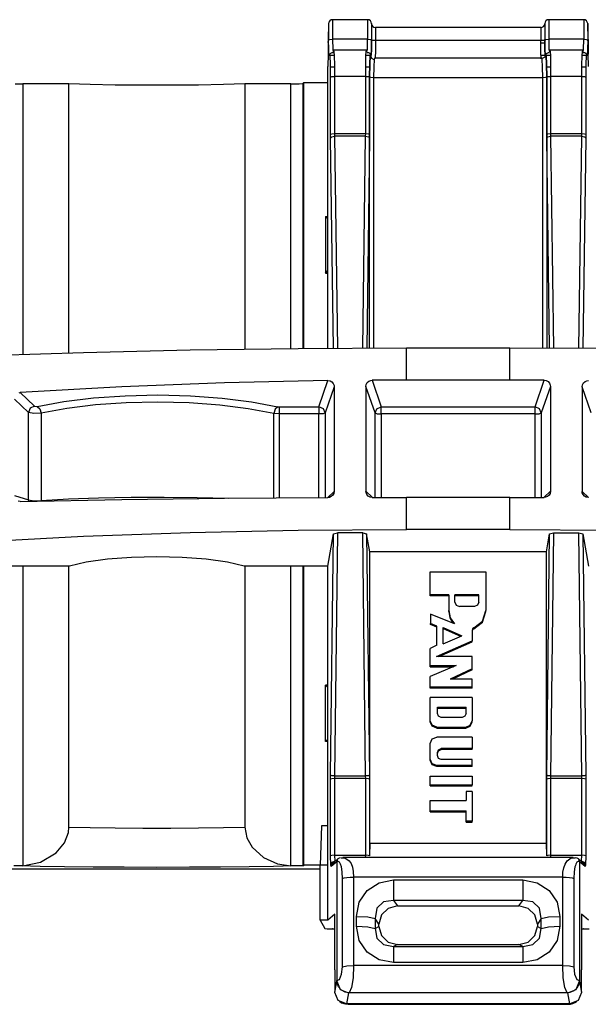
# Paper-space layout 'Sheet 1' of a CAD drawing. Units: inches. Extents: x 1.2 to 20.2, y 6.8 to 12.9.
# Drawn here: x 3.7 to 4.4, y 11.7 to 12.9 of the extents above; entities that cross this region are included whole.
import ezdxf

# ---------------------------------------------------------------- set-up
doc = ezdxf.new("R2010")
doc.units = ezdxf.units.IN
doc.header["$MEASUREMENT"] = 0
doc.layers.add('1', color=7, linetype='CONTINUOUS')

psp = doc.layouts.new('Sheet 1')

# ---------------------------------------------------------------- linework, layer by layer
at = {"layer": '1', "color": 18, "linetype": 'Continuous'}
for p, q in [((4.130394, 12.939969), (4.08586, 12.939969)), ((4.08586, 12.939969), (4.08586, 12.932909)), ((4.130394, 12.939969), (4.130394, 12.932909)), ((4.405114, 12.939969), (4.36058, 12.939969)), ((4.36058, 12.939969), (4.36058, 12.932909)), ((4.405114, 12.939969), (4.405114, 12.932909)), ((4.080863, 12.935143), (4.080158, 12.914969)), ((4.080863, 12.935143), (4.080863, 12.929219)), ((4.080863, 12.929219), (4.080863, 12.914232)), ((4.08586, 12.932909), (4.08586, 12.91505)), ((4.130394, 12.932909), (4.130394, 12.91505)), ((4.135403, 12.934795), (4.13539, 12.935143)), ((4.13539, 12.935143), (4.13539, 12.929219)), ((4.13539, 12.929219), (4.13539, 12.914232)), ((4.135403, 12.934795), (4.135403, 12.928952)), ((4.135403, 12.928952), (4.135403, 12.914174)), ((4.350574, 12.92997), (4.140399, 12.92997)), ((4.140399, 12.92997), (4.140399, 12.925262)), ((4.350574, 12.92997), (4.350574, 12.925262)), ((4.355583, 12.935143), (4.355571, 12.934795)), ((4.355571, 12.934795), (4.355571, 12.928952)), ((4.355571, 12.928952), (4.355571, 12.914174)), ((4.355583, 12.935143), (4.355583, 12.929219)), ((4.355583, 12.929219), (4.355583, 12.914232)), ((4.36058, 12.932909), (4.36058, 12.91505)), ((4.405114, 12.932909), (4.405114, 12.91505)), ((4.410815, 12.914969), (4.41011, 12.935143)), ((4.41011, 12.935143), (4.41011, 12.929219)), ((4.41011, 12.929219), (4.41011, 12.914232)), ((4.080158, 12.914969), (4.080158, 12.913793)), ((4.080158, 12.910816), (4.080863, 12.914232)), ((4.080158, 12.913793), (4.080158, 12.910816)), ((4.080863, 12.914232), (4.082386, 12.914812)), ((4.08098, 12.90248), (4.080863, 12.914232)), ((4.082386, 12.914812), (4.08586, 12.91505)), ((4.130394, 12.91505), (4.08586, 12.91505)), ((4.08586, 12.91505), (4.086115, 12.902104)), ((4.130137, 12.902104), (4.130394, 12.91505)), ((4.130394, 12.91505), (4.133867, 12.914812)), ((4.133867, 12.914812), (4.13539, 12.914232)), ((4.13539, 12.914232), (4.135273, 12.90248)), ((4.135285, 12.902421), (4.135403, 12.914174)), ((4.13539, 12.914232), (4.135403, 12.914174)), ((4.136926, 12.913594), (4.135403, 12.914174)), ((4.140399, 12.913357), (4.136926, 12.913594)), ((4.140399, 12.913357), (4.140306, 12.900564)), ((4.140399, 12.925262), (4.140399, 12.913357)), ((4.350574, 12.913357), (4.140399, 12.913357)), ((4.350574, 12.925262), (4.350574, 12.913357)), ((4.354047, 12.913594), (4.350574, 12.913357)), ((4.350692, 12.899166), (4.350574, 12.913357)), ((4.355571, 12.914174), (4.354047, 12.913594)), ((4.355571, 12.914174), (4.355583, 12.914232)), ((4.355571, 12.914174), (4.355688, 12.902421)), ((4.355583, 12.914232), (4.357107, 12.914812)), ((4.3557, 12.90248), (4.355583, 12.914232)), ((4.357107, 12.914812), (4.36058, 12.91505)), ((4.405114, 12.91505), (4.36058, 12.91505)), ((4.36058, 12.91505), (4.360836, 12.902104)), ((4.404858, 12.902104), (4.405114, 12.91505)), ((4.405114, 12.91505), (4.408587, 12.914812)), ((4.408587, 12.914812), (4.41011, 12.914232)), ((4.41011, 12.914232), (4.409994, 12.90248)), ((4.410815, 12.910816), (4.41011, 12.914232)), ((4.410815, 12.914969), (4.410815, 12.913793)), ((4.410815, 12.913793), (4.410815, 12.910816)), ((4.080158, 12.910816), (4.080158, 12.896033)), ((4.081299, 12.895012), (4.08098, 12.90248)), ((4.086115, 12.902104), (4.086733, 12.898726)), ((4.087082, 12.900419), (4.08755, 12.900011)), ((4.128964, 12.900997), (4.087289, 12.900997)), ((4.128704, 12.900011), (4.129171, 12.900419)), ((4.12952, 12.898726), (4.130137, 12.902104)), ((4.135273, 12.90248), (4.134954, 12.895012)), ((4.134966, 12.894953), (4.135285, 12.902421)), ((4.140306, 12.900564), (4.140044, 12.891617)), ((4.35558, 12.909969), (4.350579, 12.909969)), ((4.355688, 12.902421), (4.356007, 12.894953)), ((4.356019, 12.895012), (4.3557, 12.90248)), ((4.360836, 12.902104), (4.361453, 12.898726)), ((4.361802, 12.900419), (4.36227, 12.900011)), ((4.403684, 12.900997), (4.362009, 12.900997)), ((4.403424, 12.900011), (4.403892, 12.900419)), ((4.404241, 12.898726), (4.404858, 12.902104)), ((4.409994, 12.90248), (4.409674, 12.895012)), ((4.410815, 12.910816), (4.410815, 12.896033)), ((4.080158, 12.896033), (4.079984, 12.880403)), ((4.081736, 12.893827), (4.081299, 12.895012)), ((4.082085, 12.895521), (4.081736, 12.893827)), ((4.081736, 12.893827), (4.081761, 12.89432)), ((4.081761, 12.89432), (4.081836, 12.894808)), ((4.082185, 12.896502), (4.081836, 12.894808)), ((4.082077, 12.895528), (4.082383, 12.896109)), ((4.082085, 12.895521), (4.08211, 12.896014)), ((4.082696, 12.893864), (4.082085, 12.895521)), ((4.08211, 12.896014), (4.082185, 12.896502)), ((4.082383, 12.896109), (4.082743, 12.896615)), ((4.082582, 12.894969), (4.087898, 12.894969)), ((4.083143, 12.883407), (4.082696, 12.893864)), ((4.082743, 12.896615), (4.083192, 12.897097)), ((4.083192, 12.897097), (4.083826, 12.897592)), ((4.083826, 12.897592), (4.084546, 12.897999)), ((4.084546, 12.897999), (4.085402, 12.898334)), ((4.085402, 12.898334), (4.086292, 12.898428)), ((4.086292, 12.898428), (4.086422, 12.898413)), ((4.086422, 12.898413), (4.086554, 12.898391)), ((4.08755, 12.900011), (4.087946, 12.893662)), ((4.087946, 12.893662), (4.088211, 12.882341)), ((4.128042, 12.882341), (4.128307, 12.893662)), ((4.128307, 12.893662), (4.128704, 12.900011)), ((4.128362, 12.894969), (4.13421, 12.894969)), ((4.12972, 12.898354), (4.130229, 12.898372)), ((4.130229, 12.898372), (4.130723, 12.898324)), ((4.130723, 12.898324), (4.131506, 12.898095)), ((4.131506, 12.898095), (4.132237, 12.897721)), ((4.132237, 12.897721), (4.132777, 12.897341)), ((4.132777, 12.897341), (4.133254, 12.896905)), ((4.133557, 12.893864), (4.13311, 12.883407)), ((4.133122, 12.883348), (4.133569, 12.893805)), ((4.133254, 12.896905), (4.1336, 12.8965)), ((4.134168, 12.895521), (4.133557, 12.893864)), ((4.133569, 12.893805), (4.13418, 12.895462)), ((4.1336, 12.8965), (4.133884, 12.896086)), ((4.133884, 12.896086), (4.134173, 12.895535)), ((4.134417, 12.894808), (4.134068, 12.896502)), ((4.134068, 12.896502), (4.134143, 12.896014)), ((4.134143, 12.896014), (4.134168, 12.895521)), ((4.13418, 12.895462), (4.134168, 12.895521)), ((4.134205, 12.894969), (4.13418, 12.895462)), ((4.134517, 12.893827), (4.13418, 12.895462)), ((4.13428, 12.894482), (4.134205, 12.894969)), ((4.134492, 12.89432), (4.134417, 12.894808)), ((4.134517, 12.893827), (4.134492, 12.89432)), ((4.134954, 12.895012), (4.134517, 12.893827)), ((4.134517, 12.893827), (4.13453, 12.893768)), ((4.13453, 12.893768), (4.134966, 12.894953)), ((4.135663, 12.890651), (4.13453, 12.893768)), ((4.138548, 12.88896), (4.135663, 12.890651)), ((4.138566, 12.889143), (4.138119, 12.88018)), ((4.139177, 12.890564), (4.138566, 12.889143)), ((4.352003, 12.890997), (4.13897, 12.890997)), ((4.351016, 12.890213), (4.350692, 12.899166)), ((4.350791, 12.894969), (4.356003, 12.894969)), ((4.352407, 12.889143), (4.351796, 12.890564)), ((4.35547, 12.89213), (4.352201, 12.890577)), ((4.352855, 12.88018), (4.352407, 12.889143)), ((4.356793, 12.895462), (4.35547, 12.89213)), ((4.356007, 12.894953), (4.356444, 12.893768)), ((4.356456, 12.893827), (4.356019, 12.895012)), ((4.356443, 12.893709), (4.356442, 12.893651)), ((4.356444, 12.893768), (4.356443, 12.893709)), ((4.356444, 12.893768), (4.356456, 12.893827)), ((4.356793, 12.895462), (4.356456, 12.893827)), ((4.356481, 12.89432), (4.356456, 12.893827)), ((4.356556, 12.894808), (4.356481, 12.89432)), ((4.356905, 12.896502), (4.356556, 12.894808)), ((4.356805, 12.895521), (4.356793, 12.895462)), ((4.356793, 12.895462), (4.357404, 12.893805)), ((4.356797, 12.895528), (4.357103, 12.896109)), ((4.356805, 12.895521), (4.35683, 12.896014)), ((4.357416, 12.893864), (4.356805, 12.895521)), ((4.35683, 12.896014), (4.356905, 12.896502)), ((4.357103, 12.896109), (4.357463, 12.896615)), ((4.357295, 12.894969), (4.362611, 12.894969)), ((4.357404, 12.893805), (4.357852, 12.883348)), ((4.357864, 12.883407), (4.357416, 12.893864)), ((4.357463, 12.896615), (4.357913, 12.897097)), ((4.357913, 12.897097), (4.358546, 12.897592)), ((4.358546, 12.897592), (4.359266, 12.897999)), ((4.359266, 12.897999), (4.360122, 12.898334)), ((4.360122, 12.898334), (4.361012, 12.898428)), ((4.361012, 12.898428), (4.361143, 12.898413)), ((4.361143, 12.898413), (4.361274, 12.898391)), ((4.36227, 12.900011), (4.362667, 12.893662)), ((4.362667, 12.893662), (4.362931, 12.882341)), ((4.402762, 12.882341), (4.403027, 12.893662)), ((4.403027, 12.893662), (4.403424, 12.900011)), ((4.403076, 12.894969), (4.408392, 12.894969)), ((4.40444, 12.898354), (4.404949, 12.898372)), ((4.404949, 12.898372), (4.405444, 12.898324)), ((4.405444, 12.898324), (4.406226, 12.898095)), ((4.406226, 12.898095), (4.406957, 12.897721)), ((4.406957, 12.897721), (4.407497, 12.897341)), ((4.407497, 12.897341), (4.407974, 12.896905)), ((4.408277, 12.893864), (4.40783, 12.883407)), ((4.407974, 12.896905), (4.40832, 12.8965)), ((4.408888, 12.895521), (4.408277, 12.893864)), ((4.40832, 12.8965), (4.408605, 12.896086)), ((4.408605, 12.896086), (4.408893, 12.895535)), ((4.409138, 12.894808), (4.408788, 12.896502)), ((4.408788, 12.896502), (4.408863, 12.896014)), ((4.408863, 12.896014), (4.408888, 12.895521)), ((4.409237, 12.893827), (4.408888, 12.895521)), ((4.409138, 12.894808), (4.409213, 12.89432)), ((4.409213, 12.89432), (4.409237, 12.893827)), ((4.409674, 12.895012), (4.409237, 12.893827)), ((4.41099, 12.880403), (4.410815, 12.896033)), ((4.079984, 12.521808), (4.079984, 12.880403)), ((4.083307, 12.866954), (4.083143, 12.883407)), ((4.083211, 12.87997), (4.088243, 12.87997)), ((4.088211, 12.882341), (4.088304, 12.867771)), ((4.127949, 12.867771), (4.128042, 12.882341)), ((4.128016, 12.87997), (4.133048, 12.87997)), ((4.13311, 12.883407), (4.132946, 12.866954)), ((4.132958, 12.866895), (4.133122, 12.883348)), ((4.138119, 12.88018), (4.137955, 12.866077)), ((4.353018, 12.866077), (4.352855, 12.88018)), ((4.357852, 12.883348), (4.358015, 12.866895)), ((4.358027, 12.866954), (4.357864, 12.883407)), ((4.357925, 12.87997), (4.362957, 12.87997)), ((4.362931, 12.882341), (4.363024, 12.867771)), ((4.402669, 12.867771), (4.402762, 12.882341)), ((4.40273, 12.87997), (4.407763, 12.87997)), ((4.40783, 12.883407), (4.407666, 12.866954)), ((4.083307, 12.866954), (4.084831, 12.867534)), ((4.083307, 12.794318), (4.083307, 12.866954)), ((4.084831, 12.867534), (4.088304, 12.867771)), ((4.127949, 12.867771), (4.088304, 12.867771)), ((4.088304, 12.867771), (4.088304, 12.795135)), ((4.127949, 12.867771), (4.131422, 12.867534)), ((4.127949, 12.795135), (4.127949, 12.867771)), ((4.131422, 12.867534), (4.132946, 12.866954)), ((4.132946, 12.866954), (4.132946, 12.794318)), ((4.134481, 12.866315), (4.132958, 12.866895)), ((4.132958, 12.52207), (4.132958, 12.866895)), ((4.137955, 12.866077), (4.134481, 12.866315)), ((4.137955, 12.866077), (4.137955, 12.522085)), ((4.353018, 12.866077), (4.137955, 12.866077)), ((4.356492, 12.866315), (4.353018, 12.866077)), ((4.353018, 12.522085), (4.353018, 12.866077)), ((4.358015, 12.866895), (4.356492, 12.866315)), ((4.358015, 12.866895), (4.358015, 12.52207)), ((4.358027, 12.866954), (4.359551, 12.867534)), ((4.358027, 12.794318), (4.358027, 12.866954)), ((4.359551, 12.867534), (4.363024, 12.867771)), ((4.363024, 12.867771), (4.363024, 12.795135)), ((4.402669, 12.867771), (4.363024, 12.867771)), ((4.402669, 12.795135), (4.402669, 12.867771)), ((4.402669, 12.867771), (4.406142, 12.867534)), ((4.406142, 12.867534), (4.407666, 12.866954)), ((4.407666, 12.866954), (4.407666, 12.794318)), ((3.682397, 12.858344), (3.691969, 12.858223)), ((3.75068, 12.858223), (3.691969, 12.858223)), ((3.691969, 12.858223), (3.691969, 12.513892)), ((3.75068, 12.515775), (3.75068, 12.858223)), ((3.777693, 12.857394), (3.75068, 12.858223)), ((3.809578, 12.856814), (3.777693, 12.857394)), ((3.844504, 12.856515), (3.809578, 12.856814)), ((3.880463, 12.856515), (3.844504, 12.856515)), ((3.915389, 12.856814), (3.880463, 12.856515)), ((3.947274, 12.857394), (3.915389, 12.856814)), ((3.974287, 12.858223), (3.947274, 12.857394)), ((4.032998, 12.858223), (3.974287, 12.858223)), ((3.974287, 12.858223), (3.974287, 12.520694)), ((4.032998, 12.858223), (4.043418, 12.858371)), ((4.032998, 12.521399), (4.032998, 12.858223)), ((4.043418, 12.858371), (4.047989, 12.858729)), ((4.04923, 12.859969), (4.047989, 12.858729)), ((4.047989, 12.858729), (4.047989, 12.521543)), ((4.04923, 12.521546), (4.04923, 12.859969)), ((4.04923, 12.859969), (4.079984, 12.859969)), ((4.083307, 12.794318), (4.084831, 12.794898)), ((4.083339, 12.789415), (4.083307, 12.794318)), ((4.083339, 12.789415), (4.084859, 12.791133)), ((4.087019, 12.521849), (4.083339, 12.789415)), ((4.084831, 12.794898), (4.088304, 12.795135)), ((4.084859, 12.791133), (4.088336, 12.791867)), ((4.088304, 12.795135), (4.127949, 12.795135)), ((4.088304, 12.795135), (4.088336, 12.791867)), ((4.127917, 12.791867), (4.088336, 12.791867)), ((4.088336, 12.791867), (4.09205, 12.521879)), ((4.124205, 12.522037), (4.127917, 12.791867)), ((4.127917, 12.791867), (4.127949, 12.795135)), ((4.127917, 12.791867), (4.131394, 12.791133)), ((4.127949, 12.795135), (4.131422, 12.794898)), ((4.132914, 12.789415), (4.129236, 12.522056)), ((4.131394, 12.791133), (4.132914, 12.789415)), ((4.131422, 12.794898), (4.132946, 12.794318)), ((4.132946, 12.794318), (4.132914, 12.789415)), ((4.358027, 12.794318), (4.359551, 12.794898)), ((4.358059, 12.789415), (4.358027, 12.794318)), ((4.358059, 12.789415), (4.359579, 12.791133)), ((4.361737, 12.522056), (4.358059, 12.789415)), ((4.359551, 12.794898), (4.363024, 12.795135)), ((4.359579, 12.791133), (4.363056, 12.791867)), ((4.363024, 12.795135), (4.363056, 12.791867)), ((4.363024, 12.795135), (4.402669, 12.795135)), ((4.363056, 12.791867), (4.366768, 12.522037)), ((4.402637, 12.791867), (4.363056, 12.791867)), ((4.398923, 12.521879), (4.402637, 12.791867)), ((4.402637, 12.791867), (4.402669, 12.795135)), ((4.402637, 12.791867), (4.406115, 12.791133)), ((4.402669, 12.795135), (4.406142, 12.794898)), ((4.407634, 12.789415), (4.403954, 12.521849)), ((4.406115, 12.791133), (4.407634, 12.789415)), ((4.406142, 12.794898), (4.407666, 12.794318)), ((4.407666, 12.794318), (4.407634, 12.789415)), ((4.076841, 12.689605), (4.079987, 12.689605)), ((4.076841, 12.689605), (4.079984, 12.686461)), ((4.076841, 12.689605), (4.076841, 12.617604)), ((4.076841, 12.617604), (4.079984, 12.620748)), ((4.076841, 12.617604), (4.079987, 12.617604)), ((3.769178, 12.516329), (3.635348, 12.511837)), ((3.905001, 12.519554), (3.769178, 12.516329)), ((4.042158, 12.521495), (3.905001, 12.519554)), ((4.179984, 12.522142), (4.042158, 12.521495)), ((4.179984, 12.481454), (4.179984, 12.522142)), ((4.31099, 12.522142), (4.179984, 12.522142)), ((4.448815, 12.521495), (4.31099, 12.522142)), ((4.31099, 12.481454), (4.31099, 12.522142)), ((3.948385, 12.477981), (3.817862, 12.472919)), ((4.079937, 12.480807), (3.948385, 12.477981)), ((4.068549, 12.44754), (4.079937, 12.480807)), ((4.079937, 12.480807), (4.082597, 12.480398)), ((4.082597, 12.480398), (4.084961, 12.479137)), ((4.084961, 12.479137), (4.08674, 12.477184)), ((4.08674, 12.477184), (4.087747, 12.474772)), ((4.087747, 12.474772), (4.087941, 12.473053)), ((4.128261, 12.473427), (4.128712, 12.476043)), ((4.128712, 12.476043), (4.130015, 12.478367)), ((4.130015, 12.478367), (4.132019, 12.480129)), ((4.132019, 12.480129), (4.13449, 12.481135)), ((4.13449, 12.481135), (4.136214, 12.48133)), ((4.179984, 12.481454), (4.136214, 12.48133)), ((4.136214, 12.48133), (4.147781, 12.44754)), ((4.31099, 12.481454), (4.179984, 12.481454)), ((4.354759, 12.48133), (4.31099, 12.481454)), ((4.343192, 12.44754), (4.354759, 12.48133)), ((4.354759, 12.48133), (4.357397, 12.480873)), ((4.357397, 12.480873), (4.359735, 12.47958)), ((4.359735, 12.47958), (4.361506, 12.477603)), ((4.361506, 12.477603), (4.362517, 12.475161)), ((4.362517, 12.475161), (4.362712, 12.473427)), ((4.403033, 12.473053), (4.403478, 12.475637)), ((4.403478, 12.475637), (4.404768, 12.477923)), ((4.404768, 12.477923), (4.406748, 12.479645)), ((4.406748, 12.479645), (4.409202, 12.480623)), ((4.409202, 12.480623), (4.411036, 12.480807)), ((3.687443, 12.465396), (3.688949, 12.465646)), ((3.817862, 12.472919), (3.688949, 12.465646)), ((3.688949, 12.465646), (3.707091, 12.448341)), ((3.822136, 12.461716), (3.863725, 12.462618)), ((3.863725, 12.462618), (3.905274, 12.461601)), ((4.087941, 12.473053), (4.076519, 12.439686)), ((4.087941, 12.473053), (4.087941, 12.339951)), ((4.139812, 12.439686), (4.128261, 12.473427)), ((4.128261, 12.473427), (4.128261, 12.340073)), ((4.362712, 12.473427), (4.351161, 12.439686)), ((4.362712, 12.473427), (4.362712, 12.340073)), ((4.414455, 12.439686), (4.403033, 12.473053)), ((4.403033, 12.473053), (4.403033, 12.339951)), ((3.699364, 12.440254), (3.681377, 12.45741)), ((3.710335, 12.448088), (3.744179, 12.45433)), ((3.744179, 12.45433), (3.781852, 12.458922)), ((3.784633, 12.449916), (3.748259, 12.445429)), ((3.781852, 12.458922), (3.822136, 12.461716)), ((3.823527, 12.452644), (3.784633, 12.449916)), ((3.863682, 12.453526), (3.823527, 12.452644)), ((3.903798, 12.452534), (3.863682, 12.453526)), ((3.942577, 12.449697), (3.903798, 12.452534)), ((3.905274, 12.461601), (3.945438, 12.458699)), ((3.978764, 12.445109), (3.942577, 12.449697)), ((3.945438, 12.458699), (3.982917, 12.454004)), ((3.982917, 12.454004), (4.016498, 12.447669)), ((3.701688, 12.445769), (3.699364, 12.440254)), ((3.699364, 12.329126), (3.699364, 12.440254)), ((3.706098, 12.438952), (3.699364, 12.440254)), ((3.707091, 12.448341), (3.701688, 12.445769)), ((3.715581, 12.439328), (3.706098, 12.438952)), ((3.707091, 12.448341), (3.710335, 12.448088)), ((3.710335, 12.448088), (3.713928, 12.444949)), ((3.713928, 12.444949), (3.715581, 12.439328)), ((3.748259, 12.445429), (3.715581, 12.439328)), ((3.715581, 12.439328), (3.715581, 12.328371)), ((4.011187, 12.438919), (3.978764, 12.445109)), ((4.012859, 12.444539), (4.011187, 12.438919)), ((4.011187, 12.331676), (4.011187, 12.438919)), ((4.017825, 12.438449), (4.011187, 12.438919)), ((4.016498, 12.447669), (4.012859, 12.444539)), ((4.016498, 12.447669), (4.017825, 12.44754)), ((4.017825, 12.44754), (4.017825, 12.444132)), ((4.017825, 12.44754), (4.068549, 12.44754)), ((4.017825, 12.444132), (4.017825, 12.438449)), ((4.017825, 12.438449), (4.017825, 12.331721)), ((4.068549, 12.438449), (4.017825, 12.438449)), ((4.074163, 12.44517), (4.068549, 12.44754)), ((4.068549, 12.44754), (4.068549, 12.444132)), ((4.068549, 12.444132), (4.068549, 12.438449)), ((4.073954, 12.438805), (4.068549, 12.438449)), ((4.068549, 12.332013), (4.068549, 12.438449)), ((4.076519, 12.439686), (4.073954, 12.438805)), ((4.076519, 12.439686), (4.074163, 12.44517)), ((4.076519, 12.439686), (4.076519, 12.332049)), ((4.139812, 12.439686), (4.142167, 12.44517)), ((4.139812, 12.439686), (4.142376, 12.438805)), ((4.139812, 12.332241), (4.139812, 12.439686)), ((4.142167, 12.44517), (4.147781, 12.44754)), ((4.142376, 12.438805), (4.147781, 12.438449)), ((4.147781, 12.44754), (4.343192, 12.44754)), ((4.147781, 12.444132), (4.147781, 12.44754)), ((4.147781, 12.438449), (4.147781, 12.444132)), ((4.343192, 12.438449), (4.147781, 12.438449)), ((4.147781, 12.438449), (4.147781, 12.332253)), ((4.348806, 12.44517), (4.343192, 12.44754)), ((4.343192, 12.444132), (4.343192, 12.44754)), ((4.343192, 12.438449), (4.343192, 12.444132)), ((4.343192, 12.438449), (4.348597, 12.438805)), ((4.343192, 12.332253), (4.343192, 12.438449)), ((4.348597, 12.438805), (4.351161, 12.439686)), ((4.351161, 12.439686), (4.348806, 12.44517)), ((4.351161, 12.439686), (4.351161, 12.332241)), ((4.079831, 12.332245), (4.087941, 12.339951)), ((4.087495, 12.337358), (4.086205, 12.335052)), ((4.087941, 12.339951), (4.087495, 12.337358)), ((4.128261, 12.340073), (4.136314, 12.332421)), ((4.128456, 12.338341), (4.128261, 12.340073)), ((4.129468, 12.335907), (4.128456, 12.338341)), ((4.354652, 12.332415), (4.362712, 12.340073)), ((4.362262, 12.337461), (4.360958, 12.335147)), ((4.362712, 12.340073), (4.362262, 12.337461)), ((4.403226, 12.338227), (4.403033, 12.339951)), ((4.403033, 12.339951), (4.411133, 12.332254)), ((4.404233, 12.335799), (4.403226, 12.338227)), ((3.681377, 12.334706), (3.699364, 12.329126)), ((3.688949, 12.327132), (3.686403, 12.327521)), ((3.688949, 12.327132), (3.817862, 12.329498)), ((3.699364, 12.329126), (3.706098, 12.328065)), ((3.699364, 12.329126), (3.699432, 12.328233)), ((3.699432, 12.328233), (3.699598, 12.327356)), ((3.706098, 12.328065), (3.715581, 12.328371)), ((3.715561, 12.328025), (3.715531, 12.327682)), ((3.715581, 12.328371), (3.715561, 12.328025)), ((3.715581, 12.328371), (3.750045, 12.330343)), ((3.750045, 12.330343), (3.788529, 12.33176)), ((3.788529, 12.33176), (3.829659, 12.332572)), ((3.817862, 12.329498), (3.948385, 12.331144)), ((3.829659, 12.332572), (3.871962, 12.332749)), ((3.871962, 12.332749), (3.913926, 12.332287)), ((3.913926, 12.332287), (3.954051, 12.331199)), ((3.948385, 12.331144), (4.079937, 12.332064)), ((4.081771, 12.332279), (4.079937, 12.332064)), ((4.084226, 12.333299), (4.081771, 12.332279)), ((4.086205, 12.335052), (4.084226, 12.333299)), ((4.131239, 12.333944), (4.129468, 12.335907)), ((4.133577, 12.33267), (4.131239, 12.333944)), ((4.136214, 12.332233), (4.133577, 12.33267)), ((4.136214, 12.332233), (4.179984, 12.332273)), ((4.31099, 12.332273), (4.179984, 12.332273)), ((4.179984, 12.291585), (4.179984, 12.332273)), ((4.31099, 12.332273), (4.354759, 12.332233)), ((4.31099, 12.291585), (4.31099, 12.332273)), ((4.356483, 12.332416), (4.354759, 12.332233)), ((4.358954, 12.333403), (4.356483, 12.332416)), ((4.360958, 12.335147), (4.358954, 12.333403)), ((4.406013, 12.333817), (4.404233, 12.335799)), ((4.408377, 12.332519), (4.406013, 12.333817)), ((4.411036, 12.332064), (4.408377, 12.332519)), ((3.769178, 12.282806), (3.905001, 12.287676)), ((3.905001, 12.287676), (4.042158, 12.290606)), ((4.042158, 12.290606), (4.179984, 12.291585)), ((4.087066, 12.286046), (4.092087, 12.287107)), ((4.092087, 12.287107), (4.088336, 11.978034)), ((4.124166, 12.287107), (4.092087, 12.287107)), ((4.124166, 12.287107), (4.129187, 12.286046)), ((4.127917, 11.978034), (4.124166, 12.287107)), ((4.31099, 12.291585), (4.179984, 12.291585)), ((4.31099, 12.291585), (4.448815, 12.290606)), ((4.361786, 12.286046), (4.366807, 12.287107)), ((4.366807, 12.287107), (4.363056, 11.978034)), ((4.366807, 12.287107), (4.398886, 12.287107)), ((4.402637, 11.978034), (4.398886, 12.287107)), ((4.398886, 12.287107), (4.403907, 12.286046)), ((3.635348, 12.276022), (3.769178, 12.282806)), ((4.079984, 12.24472), (4.087066, 12.286046)), ((4.083339, 11.978953), (4.087066, 12.286046)), ((4.133127, 12.263058), (4.129187, 12.286046)), ((4.129187, 12.286046), (4.132914, 11.978953)), ((4.357847, 12.263058), (4.361786, 12.286046)), ((4.358059, 11.978953), (4.361786, 12.286046)), ((4.403907, 12.286046), (4.407634, 11.978953)), ((4.403907, 12.286046), (4.41099, 12.24472)), ((4.133127, 11.892477), (4.133127, 12.263058)), ((4.357847, 12.263058), (4.133127, 12.263058)), ((4.357847, 11.892477), (4.357847, 12.263058)), ((3.772866, 12.249737), (3.751439, 12.24472)), ((3.799611, 12.25355), (3.772866, 12.249737)), ((3.830086, 12.255931), (3.799611, 12.25355)), ((3.862484, 12.256742), (3.830086, 12.255931)), ((3.894881, 12.255931), (3.862484, 12.256742)), ((3.925357, 12.25355), (3.894881, 12.255931)), ((3.952101, 12.249737), (3.925357, 12.25355)), ((3.973529, 12.24472), (3.952101, 12.249737)), ((3.751439, 12.24472), (3.629984, 12.24472)), ((3.691969, 12.244725), (3.691969, 11.863496)), ((3.75068, 11.912887), (3.75068, 12.244729)), ((4.079984, 12.24472), (3.973529, 12.24472)), ((3.974287, 12.244729), (3.974287, 11.912887)), ((4.032998, 11.863496), (4.032998, 12.244725)), ((4.047989, 12.244726), (4.047989, 11.863713)), ((4.04923, 11.864333), (4.04923, 12.244728)), ((4.079984, 12.114331), (4.079984, 12.24472)), ((4.210105, 12.237547), (4.280869, 12.237547)), ((4.210105, 12.208528), (4.210105, 12.237547)), ((4.280869, 12.237547), (4.280869, 12.188298)), ((4.233535, 12.208528), (4.210105, 12.208528)), ((4.210105, 12.207195), (4.210105, 12.208528)), ((4.233535, 12.207195), (4.210105, 12.207195)), ((4.233535, 12.208528), (4.233535, 12.188298)), ((4.27195, 12.208528), (4.24128, 12.208528)), ((4.24128, 12.199194), (4.24128, 12.208528)), ((4.27195, 12.207195), (4.24128, 12.207195)), ((4.24128, 12.199194), (4.24298, 12.195148)), ((4.27195, 12.199194), (4.27025, 12.195148)), ((4.27195, 12.199194), (4.27195, 12.208528)), ((4.233535, 12.188298), (4.235449, 12.179109)), ((4.233535, 12.186966), (4.233535, 12.188298)), ((4.233535, 12.186966), (4.234904, 12.179149)), ((4.24298, 12.195148), (4.247085, 12.193473)), ((4.266146, 12.193473), (4.247085, 12.193473)), ((4.27025, 12.195148), (4.266146, 12.193473)), ((4.276566, 12.174889), (4.280869, 12.188298)), ((4.276566, 12.173556), (4.280869, 12.186966)), ((4.280869, 12.186966), (4.280869, 12.188298)), ((4.210307, 12.183897), (4.210126, 12.171833)), ((4.240883, 12.171406), (4.210307, 12.183897)), ((4.234904, 12.179149), (4.238853, 12.172235)), ((4.235449, 12.179109), (4.240883, 12.171406)), ((4.265224, 12.166354), (4.276566, 12.174889)), ((4.218389, 12.168388), (4.210126, 12.171833)), ((4.210126, 12.170501), (4.210126, 12.171833)), ((4.218389, 12.167056), (4.210126, 12.170501)), ((4.218389, 12.144158), (4.218389, 12.168388)), ((4.226516, 12.166725), (4.250175, 12.156312)), ((4.226516, 12.1459), (4.226516, 12.166725)), ((4.226516, 12.165393), (4.248662, 12.155646)), ((4.26381, 12.165291), (4.263274, 12.163619)), ((4.26381, 12.163959), (4.263274, 12.162287)), ((4.263274, 12.163619), (4.263274, 12.149975)), ((4.265224, 12.166354), (4.26381, 12.165291)), ((4.265224, 12.165022), (4.26381, 12.163959)), ((4.265224, 12.165022), (4.276566, 12.173556)), ((4.265224, 12.165022), (4.265224, 12.166354)), ((4.218038, 12.129956), (4.263274, 12.149975)), ((4.226516, 12.1459), (4.250175, 12.156312)), ((4.263274, 12.148643), (4.263274, 12.149975)), ((4.218389, 12.144158), (4.210105, 12.14017)), ((4.210105, 12.118277), (4.210105, 12.14017)), ((4.221048, 12.129956), (4.263274, 12.148643)), ((4.263274, 12.129956), (4.218038, 12.129956)), ((4.263274, 12.114453), (4.263274, 12.129956)), ((4.079984, 11.864655), (4.079984, 12.114331)), ((4.210105, 12.118277), (4.242775, 12.118277)), ((4.242775, 12.118277), (4.210105, 12.104379)), ((4.210105, 12.116945), (4.210105, 12.118277)), ((4.210105, 12.116945), (4.239644, 12.116945)), ((4.263274, 12.114453), (4.235311, 12.101055)), ((4.263274, 12.113121), (4.238091, 12.101055)), ((4.263274, 12.113121), (4.263274, 12.114453)), ((4.210105, 12.090821), (4.210105, 12.104379)), ((4.263274, 12.101055), (4.235311, 12.101055)), ((4.263274, 12.090821), (4.263274, 12.101055)), ((4.079987, 12.093604), (4.076841, 12.093604)), ((4.076841, 12.093604), (4.079984, 12.090462)), ((4.076841, 12.021605), (4.076841, 12.093604)), ((4.263274, 12.090821), (4.210105, 12.090821)), ((4.210105, 12.089489), (4.210105, 12.090821)), ((4.263274, 12.089489), (4.210105, 12.089489)), ((4.263274, 12.089489), (4.263274, 12.090821)), ((4.263274, 12.077934), (4.210105, 12.077934)), ((4.210105, 12.048251), (4.210105, 12.077934)), ((4.263274, 12.077934), (4.263274, 12.048251)), ((4.219023, 12.065403), (4.255558, 12.065403)), ((4.219023, 12.057514), (4.219023, 12.065403)), ((4.219023, 12.064071), (4.255558, 12.064071)), ((4.255558, 12.057514), (4.255558, 12.065403)), ((4.220508, 12.05398), (4.219023, 12.057514)), ((4.224094, 12.052516), (4.220508, 12.05398)), ((4.250486, 12.052516), (4.224094, 12.052516)), ((4.254073, 12.05398), (4.250486, 12.052516)), ((4.255558, 12.057514), (4.254073, 12.05398)), ((4.212484, 12.042589), (4.210105, 12.048251)), ((4.210105, 12.04692), (4.210105, 12.048251)), ((4.212484, 12.041258), (4.210105, 12.04692)), ((4.218229, 12.040244), (4.212484, 12.042589)), ((4.218229, 12.038912), (4.212484, 12.041258)), ((4.218229, 12.040244), (4.255149, 12.040244)), ((4.218229, 12.038912), (4.218229, 12.040244)), ((4.218229, 12.038912), (4.255149, 12.038912)), ((4.255149, 12.040244), (4.260894, 12.042589)), ((4.255149, 12.038912), (4.260894, 12.041258)), ((4.255149, 12.038912), (4.255149, 12.040244)), ((4.260894, 12.042589), (4.263274, 12.048251)), ((4.260894, 12.041258), (4.263274, 12.04692)), ((4.263274, 12.04692), (4.263274, 12.048251)), ((4.076841, 12.021605), (4.079984, 12.024747)), ((4.210105, 12.019351), (4.212484, 12.025013)), ((4.212484, 12.025013), (4.218229, 12.027358)), ((4.263274, 12.027358), (4.218229, 12.027358)), ((4.263274, 12.027358), (4.263274, 12.012876)), ((4.079987, 12.021605), (4.076841, 12.021605)), ((4.210105, 11.999207), (4.210105, 12.019351)), ((4.219023, 12.007877), (4.220508, 12.011412)), ((4.220508, 12.011412), (4.224094, 12.012876)), ((4.220508, 12.010079), (4.224094, 12.011543)), ((4.263274, 12.012876), (4.224094, 12.012876)), ((4.224094, 12.011543), (4.224094, 12.012876)), ((4.263274, 12.011543), (4.224094, 12.011543)), ((4.263274, 12.011543), (4.263274, 12.012876)), ((4.212484, 11.993545), (4.210105, 11.999207)), ((4.210105, 11.997874), (4.210105, 11.999207)), ((4.219023, 12.006545), (4.220508, 12.010079)), ((4.219023, 12.003802), (4.219023, 12.007877)), ((4.220508, 12.000268), (4.219023, 12.003802)), ((4.224094, 11.998803), (4.220508, 12.000268)), ((4.263274, 11.998803), (4.224094, 11.998803)), ((4.263274, 11.991199), (4.263274, 11.998803)), ((4.212484, 11.992212), (4.210105, 11.997874)), ((4.218229, 11.991199), (4.212484, 11.993545)), ((4.218229, 11.989867), (4.212484, 11.992212)), ((4.263274, 11.991199), (4.218229, 11.991199)), ((4.218229, 11.989867), (4.218229, 11.991199)), ((4.263274, 11.989867), (4.218229, 11.989867)), ((4.263274, 11.989867), (4.263274, 11.991199)), ((4.083307, 11.973744), (4.083339, 11.978953)), ((4.084831, 11.974324), (4.083307, 11.973744)), ((4.083307, 11.876283), (4.083307, 11.973744)), ((4.084859, 11.978326), (4.083339, 11.978953)), ((4.088304, 11.974562), (4.084831, 11.974324)), ((4.088336, 11.978034), (4.084859, 11.978326)), ((4.088336, 11.978034), (4.088304, 11.974562)), ((4.127949, 11.974562), (4.088304, 11.974562)), ((4.088304, 11.974562), (4.088304, 11.8771)), ((4.088336, 11.978034), (4.127917, 11.978034)), ((4.131394, 11.978326), (4.127917, 11.978034)), ((4.127949, 11.974562), (4.127917, 11.978034)), ((4.131422, 11.974324), (4.127949, 11.974562)), ((4.127949, 11.8771), (4.127949, 11.974562)), ((4.132914, 11.978953), (4.131394, 11.978326)), ((4.132946, 11.973744), (4.131422, 11.974324)), ((4.132914, 11.978953), (4.132946, 11.973744)), ((4.132946, 11.973744), (4.132946, 11.876754)), ((4.210105, 11.966894), (4.210105, 11.97785)), ((4.210105, 11.97785), (4.263274, 11.97785)), ((4.263274, 11.97785), (4.263274, 11.966894)), ((4.358027, 11.973744), (4.358059, 11.978953)), ((4.359551, 11.974324), (4.358027, 11.973744)), ((4.358027, 11.876754), (4.358027, 11.973744)), ((4.359579, 11.978326), (4.358059, 11.978953)), ((4.363024, 11.974562), (4.359551, 11.974324)), ((4.363056, 11.978034), (4.359579, 11.978326)), ((4.363056, 11.978034), (4.363024, 11.974562)), ((4.363024, 11.974562), (4.363024, 11.8771)), ((4.402669, 11.974562), (4.363024, 11.974562)), ((4.363056, 11.978034), (4.402637, 11.978034)), ((4.406115, 11.978326), (4.402637, 11.978034)), ((4.402669, 11.974562), (4.402637, 11.978034)), ((4.402669, 11.8771), (4.402669, 11.974562)), ((4.406142, 11.974324), (4.402669, 11.974562)), ((4.407634, 11.978953), (4.406115, 11.978326)), ((4.407666, 11.973744), (4.406142, 11.974324)), ((4.407634, 11.978953), (4.407666, 11.973744)), ((4.407666, 11.973744), (4.407666, 11.876283)), ((4.210105, 11.966894), (4.263274, 11.966894)), ((4.210105, 11.965562), (4.210105, 11.966894)), ((4.210105, 11.965562), (4.263274, 11.965562)), ((4.263274, 11.965562), (4.263274, 11.966894)), ((4.263274, 11.958343), (4.255822, 11.958343)), ((4.255822, 11.958343), (4.255822, 11.946782)), ((4.263274, 11.958343), (4.263274, 11.920652)), ((4.210105, 11.933658), (4.210105, 11.946782)), ((4.210105, 11.946782), (4.255822, 11.946782)), ((4.210105, 11.933658), (4.255822, 11.933658)), ((4.210105, 11.932325), (4.210105, 11.933658)), ((4.210105, 11.932325), (4.255822, 11.932325)), ((4.255822, 11.920652), (4.255822, 11.933658)), ((3.750017, 11.905874), (3.75068, 11.912887)), ((3.75068, 11.912887), (3.777693, 11.912333)), ((3.777693, 11.912333), (3.809578, 11.911947)), ((3.809578, 11.911947), (3.844504, 11.911748)), ((3.844504, 11.911748), (3.880463, 11.911748)), ((3.880463, 11.911748), (3.915389, 11.911947)), ((3.915389, 11.911947), (3.947274, 11.912333)), ((3.947274, 11.912333), (3.974287, 11.912887)), ((3.974287, 11.912887), (3.976844, 11.899208)), ((4.07173, 11.914333), (4.069989, 11.864483)), ((4.07173, 11.914333), (4.070033, 11.864484)), ((4.079988, 11.914333), (4.07173, 11.914333)), ((4.263274, 11.920652), (4.255822, 11.920652)), ((4.255822, 11.91932), (4.255822, 11.920652)), ((4.255822, 11.91932), (4.263274, 11.91932)), ((4.263274, 11.91932), (4.263274, 11.920652)), ((3.745233, 11.893109), (3.750017, 11.905874)), ((3.976844, 11.899208), (3.983734, 11.887194)), ((3.734636, 11.880202), (3.745233, 11.893109)), ((3.983734, 11.887194), (3.997976, 11.874389)), ((4.133127, 11.892477), (4.132946, 11.876754)), ((4.133127, 11.892477), (4.357847, 11.892477)), ((4.358027, 11.876754), (4.357847, 11.892477)), ((3.714785, 11.868174), (3.734636, 11.880202)), ((3.997976, 11.874389), (4.015693, 11.866294)), ((4.084831, 11.876863), (4.083307, 11.876283)), ((4.083569, 11.864751), (4.083307, 11.876283)), ((4.088304, 11.8771), (4.084831, 11.876863)), ((4.088304, 11.8771), (4.127949, 11.8771)), ((4.088304, 11.8771), (4.088566, 11.869411)), ((4.094235, 11.873496), (4.092621, 11.872425)), ((4.096137, 11.873868), (4.094235, 11.873496)), ((4.096663, 11.873868), (4.101298, 11.873756)), ((4.391823, 11.874301), (4.098846, 11.874301)), ((4.101298, 11.873756), (4.106879, 11.869844)), ((4.127926, 11.874301), (4.127949, 11.8771)), ((4.131301, 11.876882), (4.127949, 11.8771)), ((4.132923, 11.876339), (4.131301, 11.876882)), ((4.132946, 11.876754), (4.132923, 11.876339)), ((4.35805, 11.876339), (4.358027, 11.876754)), ((4.359672, 11.876882), (4.35805, 11.876339)), ((4.363024, 11.8771), (4.359672, 11.876882)), ((4.363024, 11.8771), (4.363047, 11.874301)), ((4.363024, 11.8771), (4.402669, 11.8771)), ((4.384094, 11.869844), (4.389029, 11.873756)), ((4.389029, 11.873756), (4.394311, 11.873868)), ((4.396739, 11.873496), (4.394836, 11.873868)), ((4.398352, 11.872425), (4.396739, 11.873496)), ((4.402407, 11.869411), (4.402669, 11.8771)), ((4.406142, 11.876863), (4.402669, 11.8771)), ((4.407666, 11.876283), (4.406142, 11.876863)), ((4.407666, 11.876283), (4.407404, 11.864751)), ((3.689683, 11.863463), (3.680755, 11.863548)), ((3.691969, 11.863496), (3.689683, 11.863463)), ((3.714287, 11.862877), (3.689683, 11.863463)), ((3.691969, 11.863496), (3.714785, 11.868174)), ((3.745318, 11.862391), (3.714287, 11.862877)), ((3.781431, 11.86203), (3.745318, 11.862391)), ((3.821059, 11.861806), (3.781431, 11.86203)), ((3.862484, 11.861731), (3.821059, 11.861806)), ((3.903908, 11.861806), (3.862484, 11.861731)), ((3.943536, 11.86203), (3.903908, 11.861806)), ((3.979649, 11.862391), (3.943536, 11.86203)), ((4.01068, 11.862877), (3.979649, 11.862391)), ((4.035284, 11.863463), (4.01068, 11.862877)), ((4.015693, 11.866294), (4.032998, 11.863496)), ((4.035284, 11.863463), (4.032998, 11.863496)), ((4.044212, 11.863548), (4.035284, 11.863463)), ((4.047989, 11.863713), (4.044212, 11.863548)), ((4.047989, 11.863713), (4.04923, 11.864333)), ((4.069984, 11.864333), (4.04923, 11.864333)), ((4.069933, 11.859969), (4.069983, 11.861417)), ((4.079984, 11.864655), (4.069983, 11.864482)), ((4.069983, 11.794333), (4.069983, 11.864482)), ((4.079984, 11.794333), (4.079984, 11.864655)), ((4.085063, 11.86803), (4.083569, 11.864751)), ((4.08401, 11.862603), (4.083569, 11.864751)), ((4.091158, 11.868916), (4.08401, 11.862603)), ((4.084456, 11.864643), (4.08401, 11.862603)), ((4.085697, 11.866322), (4.084456, 11.864643)), ((4.088566, 11.869411), (4.085063, 11.86803)), ((4.09304, 11.872807), (4.085697, 11.866322)), ((4.089197, 11.869411), (4.088566, 11.869411)), ((4.091541, 11.870817), (4.091158, 11.868917)), ((4.092905, 11.86914), (4.091158, 11.868835)), ((4.091158, 11.868917), (4.091158, 11.717886)), ((4.092621, 11.872425), (4.091541, 11.870817)), ((4.094464, 11.86815), (4.092905, 11.86914)), ((4.095836, 11.865863), (4.094464, 11.86815)), ((4.09702, 11.862282), (4.095836, 11.865863)), ((4.097661, 11.859243), (4.09702, 11.862282)), ((4.106879, 11.869844), (4.109373, 11.866603)), ((4.109373, 11.866603), (4.111155, 11.862133)), ((4.111155, 11.862133), (4.112224, 11.856366)), ((4.378749, 11.855408), (4.379818, 11.861001)), ((4.379818, 11.861001), (4.3816, 11.865895)), ((4.3816, 11.865895), (4.384094, 11.869844)), ((4.393953, 11.862282), (4.392855, 11.855814)), ((4.394524, 11.864233), (4.393953, 11.862282)), ((4.395141, 11.865862), (4.394524, 11.864233)), ((4.396513, 11.868147), (4.395141, 11.865862)), ((4.398071, 11.869139), (4.396513, 11.868147)), ((4.405276, 11.866322), (4.397933, 11.872807)), ((4.399815, 11.868835), (4.398071, 11.869139)), ((4.399432, 11.870817), (4.398352, 11.872425)), ((4.399815, 11.868917), (4.399432, 11.870817)), ((4.406963, 11.862603), (4.399815, 11.868916)), ((4.399815, 11.868835), (4.399815, 11.717886)), ((4.402407, 11.869411), (4.401776, 11.869411)), ((4.40591, 11.86803), (4.402407, 11.869411)), ((4.406517, 11.864643), (4.405276, 11.866322)), ((4.407404, 11.864751), (4.40591, 11.86803)), ((4.406963, 11.862603), (4.406517, 11.864643)), ((4.407404, 11.864751), (4.406963, 11.862603)), ((3.020034, 11.859969), (4.069933, 11.859969)), ((4.098118, 11.855802), (4.097661, 11.859243)), ((4.098485, 11.847711), (4.098118, 11.855802)), ((4.098485, 11.847711), (4.10068, 11.848388)), ((4.10068, 11.848388), (4.103977, 11.848923)), ((4.103977, 11.848923), (4.10807, 11.849264)), ((4.10807, 11.849264), (4.11258, 11.849381)), ((4.112224, 11.856366), (4.11258, 11.849381)), ((4.378393, 11.849381), (4.112573, 11.849381)), ((4.11258, 11.849381), (4.11258, 11.736858)), ((4.378393, 11.849381), (4.378749, 11.855408)), ((4.378393, 11.736858), (4.378393, 11.849381)), ((4.378393, 11.849381), (4.382904, 11.849264)), ((4.382904, 11.849264), (4.386996, 11.848923)), ((4.386996, 11.848923), (4.390293, 11.848388)), ((4.390293, 11.848388), (4.392488, 11.847711)), ((4.392855, 11.855814), (4.392488, 11.847711)), ((4.098485, 11.735187), (4.098485, 11.847711)), ((4.129804, 11.832407), (4.144967, 11.842234)), ((4.144967, 11.842234), (4.163343, 11.845658)), ((4.163343, 11.845658), (4.163343, 11.83076)), ((4.163343, 11.845658), (4.32763, 11.845658)), ((4.32763, 11.845658), (4.32763, 11.83076)), ((4.32763, 11.845658), (4.346006, 11.842234)), ((4.346006, 11.842234), (4.36117, 11.832407)), ((4.392488, 11.847711), (4.392488, 11.735187)), ((4.119833, 11.817463), (4.129804, 11.832407)), ((4.163343, 11.83076), (4.163343, 11.819719)), ((4.32763, 11.83076), (4.32763, 11.819719)), ((4.36117, 11.832407), (4.37114, 11.817463)), ((4.116359, 11.799352), (4.119833, 11.817463)), ((4.150465, 11.818051), (4.141983, 11.809692)), ((4.163343, 11.819719), (4.150465, 11.818051)), ((4.168275, 11.812564), (4.156327, 11.809546)), ((4.163343, 11.819719), (4.168275, 11.812564)), ((4.32763, 11.819719), (4.163343, 11.819719)), ((4.168275, 11.812564), (4.322698, 11.812564)), ((4.322698, 11.812564), (4.32763, 11.819719)), ((4.334646, 11.809546), (4.322698, 11.812564)), ((4.340509, 11.818051), (4.32763, 11.819719)), ((4.34899, 11.809692), (4.340509, 11.818051)), ((4.37114, 11.817463), (4.374614, 11.799352)), ((4.088714, 11.802042), (4.079984, 11.794333)), ((4.088714, 11.731406), (4.088714, 11.802042)), ((4.116359, 11.799352), (4.130698, 11.798587)), ((4.116359, 11.786888), (4.116359, 11.799352)), ((4.130698, 11.798587), (4.139851, 11.796566)), ((4.141983, 11.809692), (4.139851, 11.796566)), ((4.147845, 11.801187), (4.144783, 11.789411)), ((4.156327, 11.809546), (4.147845, 11.801187)), ((4.343128, 11.801187), (4.334646, 11.809546)), ((4.34619, 11.789411), (4.343128, 11.801187)), ((4.351122, 11.796566), (4.34899, 11.809692)), ((4.351122, 11.796566), (4.360275, 11.798587)), ((4.360275, 11.798587), (4.374614, 11.799352)), ((4.374614, 11.799352), (4.374614, 11.786888)), ((4.41099, 11.794333), (4.402259, 11.802042)), ((4.402259, 11.802042), (4.402259, 11.731406)), ((4.069983, 11.794333), (4.075885, 11.783906)), ((4.079984, 11.794333), (4.069983, 11.794333)), ((4.116359, 11.786888), (4.130698, 11.786122)), ((4.119833, 11.768777), (4.116359, 11.786888)), ((4.130698, 11.786122), (4.139851, 11.784102)), ((4.144783, 11.789411), (4.139851, 11.796566)), ((4.139851, 11.796566), (4.139851, 11.784102)), ((4.139851, 11.784102), (4.144783, 11.786668)), ((4.144783, 11.786668), (4.144783, 11.789411)), ((4.144783, 11.786668), (4.147845, 11.774892)), ((4.343128, 11.774892), (4.34619, 11.786668)), ((4.351122, 11.796566), (4.34619, 11.789411)), ((4.34619, 11.789411), (4.34619, 11.786668)), ((4.34619, 11.786668), (4.351122, 11.784102)), ((4.351122, 11.784102), (4.351122, 11.796566)), ((4.351122, 11.784102), (4.360275, 11.786122)), ((4.360275, 11.786122), (4.374614, 11.786888)), ((4.374614, 11.786888), (4.37114, 11.768777)), ((4.075885, 11.783906), (4.078875, 11.783691)), ((4.078875, 11.783691), (4.085884, 11.783604)), ((4.086057, 11.783604), (4.085884, 11.783604)), ((4.086082, 11.783559), (4.086057, 11.783604)), ((4.086082, 11.783559), (4.088717, 11.783559)), ((4.139851, 11.784102), (4.141983, 11.771842)), ((4.147845, 11.774892), (4.156327, 11.766533)), ((4.334646, 11.766533), (4.343128, 11.774892)), ((4.34899, 11.771842), (4.351122, 11.784102)), ((4.402256, 11.783559), (4.404891, 11.783559)), ((4.404891, 11.783559), (4.404917, 11.783604)), ((4.40509, 11.783604), (4.404917, 11.783604)), ((4.40509, 11.783604), (4.412099, 11.783691)), ((4.129804, 11.753833), (4.119833, 11.768777)), ((4.141983, 11.771842), (4.150465, 11.763483)), ((4.150465, 11.763483), (4.163343, 11.760949)), ((4.156327, 11.766533), (4.168275, 11.763515)), ((4.168275, 11.763515), (4.163343, 11.760949)), ((4.163343, 11.760949), (4.32763, 11.760949)), ((4.163343, 11.760949), (4.163343, 11.753948)), ((4.168275, 11.763515), (4.322698, 11.763515)), ((4.322698, 11.763515), (4.334646, 11.766533)), ((4.32763, 11.760949), (4.322698, 11.763515)), ((4.32763, 11.760949), (4.340509, 11.763483)), ((4.32763, 11.760949), (4.32763, 11.753948)), ((4.340509, 11.763483), (4.34899, 11.771842)), ((4.37114, 11.768777), (4.36117, 11.753833)), ((4.144967, 11.744006), (4.129804, 11.753833)), ((4.163343, 11.753948), (4.163343, 11.740582)), ((4.32763, 11.753948), (4.32763, 11.740582)), ((4.36117, 11.753833), (4.346006, 11.744006)), ((4.098485, 11.735187), (4.103977, 11.736399)), ((4.103977, 11.736399), (4.11258, 11.736858)), ((4.11258, 11.736858), (4.111849, 11.721395)), ((4.378393, 11.736858), (4.11258, 11.736858)), ((4.163343, 11.740582), (4.144967, 11.744006)), ((4.32763, 11.740582), (4.163343, 11.740582)), ((4.346006, 11.744006), (4.32763, 11.740582)), ((4.379124, 11.721395), (4.378393, 11.736858)), ((4.378393, 11.736858), (4.386996, 11.736399)), ((4.386996, 11.736399), (4.392488, 11.735187)), ((4.088714, 11.731406), (4.088714, 11.703622)), ((4.094592, 11.719213), (4.097405, 11.725856)), ((4.097405, 11.725856), (4.098485, 11.735187)), ((4.392488, 11.735187), (4.393569, 11.725856)), ((4.393569, 11.725856), (4.396382, 11.719213)), ((4.402259, 11.703622), (4.402259, 11.731406)), ((4.088714, 11.702722), (4.091158, 11.716986)), ((4.091158, 11.717886), (4.094592, 11.719213)), ((4.091537, 11.7145), (4.091158, 11.717886)), ((4.091158, 11.717886), (4.091158, 11.716986)), ((4.091158, 11.716986), (4.095548, 11.706537)), ((4.093566, 11.709616), (4.091537, 11.7145)), ((4.111849, 11.721395), (4.109851, 11.708713)), ((4.381123, 11.708713), (4.379124, 11.721395)), ((4.395425, 11.706537), (4.399815, 11.716986)), ((4.398919, 11.712717), (4.396342, 11.708132)), ((4.396382, 11.719213), (4.399815, 11.717886)), ((4.399815, 11.717886), (4.398919, 11.712717)), ((4.399815, 11.716986), (4.399815, 11.717886)), ((4.399815, 11.716986), (4.402259, 11.702722)), ((4.088714, 11.702722), (4.088714, 11.703622)), ((4.093103, 11.692273), (4.088714, 11.702722)), ((4.097132, 11.705664), (4.093566, 11.709616)), ((4.095548, 11.706537), (4.106149, 11.702211)), ((4.101828, 11.703099), (4.097132, 11.705664)), ((4.107121, 11.702211), (4.101828, 11.703099)), ((4.106149, 11.702211), (4.103705, 11.687947)), ((4.106149, 11.702211), (4.107121, 11.702211)), ((4.109851, 11.708713), (4.107121, 11.702211)), ((4.383852, 11.702211), (4.107121, 11.702211)), ((4.383852, 11.702211), (4.381123, 11.708713)), ((4.387403, 11.702604), (4.383852, 11.702211)), ((4.383852, 11.702211), (4.384824, 11.702211)), ((4.384824, 11.702211), (4.395425, 11.706537)), ((4.387269, 11.687947), (4.384824, 11.702211)), ((4.392356, 11.704624), (4.387403, 11.702604)), ((4.396342, 11.708132), (4.392356, 11.704624)), ((4.402259, 11.702722), (4.39787, 11.692273)), ((4.402259, 11.703622), (4.402259, 11.702722)), ((4.103705, 11.687947), (4.093103, 11.692273)), ((4.094498, 11.691625), (4.094616, 11.691492)), ((4.094616, 11.691492), (4.094736, 11.691361)), ((4.094736, 11.691361), (4.097273, 11.68951)), ((4.097273, 11.68951), (4.100332, 11.688351)), ((4.100332, 11.688351), (4.102448, 11.687934)), ((4.102448, 11.687934), (4.104647, 11.687811)), ((4.103705, 11.687947), (4.104677, 11.687947)), ((4.386297, 11.687947), (4.104677, 11.687947)), ((4.105601, 11.687514), (4.385372, 11.687514)), ((4.385605, 11.687686), (4.388437, 11.687881)), ((4.386297, 11.687947), (4.387269, 11.687947)), ((4.39787, 11.692273), (4.387269, 11.687947)), ((4.388437, 11.687881), (4.391127, 11.688516)), ((4.391127, 11.688516), (4.393751, 11.689604)), ((4.393751, 11.689604), (4.396007, 11.691182)), ((4.396007, 11.691182), (4.39623, 11.691401)), ((4.39623, 11.691401), (4.396446, 11.691625))]:
    psp.add_line(p, q, dxfattribs=at)
for centre, start, end in [((4.08586, 12.93497), 90, 178), ((4.130394, 12.93497), 2, 90), ((4.36058, 12.93497), 90, 178), ((4.405114, 12.93497), 2, 90), ((4.140399, 12.93497), 182, 270), ((4.350574, 12.93497), 270, 358)]:
    psp.add_arc(centre, 0.005, start, end, dxfattribs=at)

doc.saveas('drawing.dxf')
